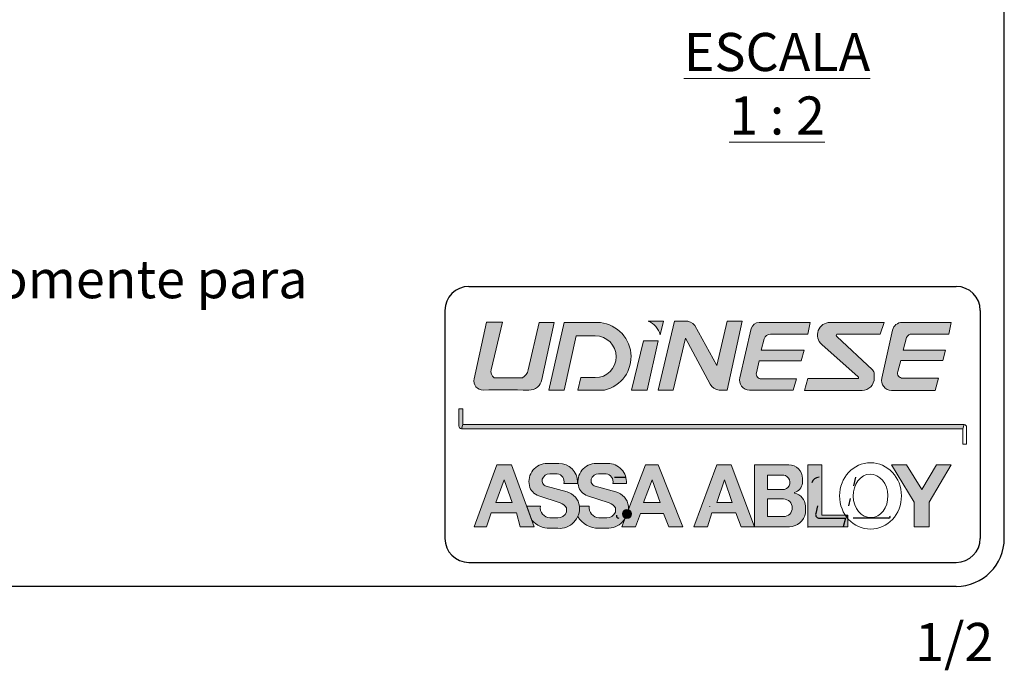
# Model space of a CAD drawing. Units: millimetres. Extents: x 10 to 4991, y -15 to 287.
# Drawn here: x 139 to 200, y 5 to 45 of the extents above; entities that cross this region are included whole.
import ezdxf

# ---------------------------------------------------------------- set-up
doc = ezdxf.new("R2010")
doc.units = ezdxf.units.MM
doc.layers.add('DESENHO', color=179, linetype='Continuous', lineweight=15)
doc.layers.add('LAYOUT_', color=7, linetype='Continuous', lineweight=30)
doc.layers.add('LOGOTIPO', color=7, linetype='Continuous')
doc.styles.add('SLDTEXTSTYLE0', font='TXT', dxfattribs={"width": 0.605})

# ---------------------------------------------------------------- blocks, each defined once
blk = doc.blocks.new('SW_NOTE_1')
at = {"layer": 'DESENHO', "color": 0, "char_height": 2.38125, "attachment_point": 1, "style": 'SLDTEXTSTYLE0'}
for s, insert in [('Nota:', (0, 3.0695925553)), ('Referência de usinagem somente para', (0, -1.1054073374)), ('fechadura modelo 323.', (0, -5.2804072301))]:
    blk.add_mtext(s, dxfattribs=dict(at, insert=insert))

msp = doc.modelspace()

# ---------------------------------------------------------------- hatches: boundary and pattern name
at = {"layer": 'DESENHO'}
h = msp.add_hatch(color=5, dxfattribs=at)
edge = h.paths.add_edge_path(flags=0)
edge.add_line((167.6418492463221, 26.50550356114075), (166.869879357275, 22.96271317747697))
edge.add_arc((167.4300298385758, 22.8406570414736), 0.5732942194352403, 167.7074622073161, 271.0168977182062)
edge.add_arc((168.7039775763519, -48.93073462111213), 71.20940288803499, 88.71480226891128, 91.01689771820742, ccw=False)
edge.add_arc((170.3189635343503, 23.05535558965661), 0.7948009022819319, 268.7148022688893, 351.0868508344589)
edge.add_line((171.1041666866396, 22.93221143062681), (171.8795701431091, 26.49075943621133))
edge.add_line((171.8795701431091, 26.49075943621133), (170.9297455510995, 26.49075943621133))
edge.add_line((170.9297455510995, 26.49075943621133), (170.2590041621626, 23.52334070775493))
edge.add_arc((169.5294533063015, 23.68824495590501), 0.7479557890313745, 298.97061906241424, 347.2631688923631, ccw=False)
edge.add_line((169.8917339626414, 23.03388222134002), (168.1348391850584, 23.03388222134002))
edge.add_arc((168.4048869210366, 23.4291417737998), 0.4787023015586591, 166.6536922192628, 235.6584771867574, ccw=False)
edge.add_line((167.9391131128154, 23.53964359773281), (168.6427442095011, 26.50550356114075))
edge.add_line((168.6427442095011, 26.50550356114075), (167.6418492463221, 26.50550356114075))
h = msp.add_hatch(color=5, dxfattribs=at)
edge = h.paths.add_edge_path(flags=0)
edge.add_arc((174.438281952704, 24.34699459588892), 1.305025806819293, -90.0000000000395, 89.9999999999992, ccw=False)
edge.add_line((174.4382819527031, 23.04196878906957), (173.5341100343175, 23.04196878906957))
edge.add_line((173.5341100343175, 23.04196878906957), (173.347597723949, 22.26075462971984))
edge.add_line((173.347597723949, 22.26075462971984), (175.0088327442974, 22.26075462971984))
edge.add_arc((174.5352183468565, 24.34930101546569), 2.141573394230017, 282.7767362723677, 449.4062933728175)
edge.add_line((174.5574092232871, 26.49075943623387), (172.4901549101723, 26.49075943623387))
edge.add_line((172.4901549101723, 26.49075943623387), (171.5440803900463, 22.26075462971984))
edge.add_line((171.5440803900463, 22.26075462971984), (172.4901549101457, 22.26075462971984))
edge.add_line((172.4901549101457, 22.26075462971984), (173.2486387146699, 25.65202040270816))
edge.add_line((173.2486387146699, 25.65202040270816), (174.438281952704, 25.65202040270816))
h = msp.add_hatch(color=1, dxfattribs=at)
edge = h.paths.add_edge_path(flags=0)
edge.add_line((178.6945280791386, 26.57517834738084), (177.7470346735564, 26.57517834738084))
edge.add_arc((177.2590985795046, 25.40048423849879), 1.272001525675369, 14.574847779197285, 67.44332602392723, ccw=False)
edge.add_line((178.4901667563659, 25.72057645214949), (178.6945280791386, 26.57517834738084))
h = msp.add_hatch(color=5, dxfattribs=at)
edge = h.paths.add_edge_path(flags=0)
edge.add_arc((182.2457650953824, 22.95519538771436), 0.6982300656115565, 207.1936721057616, 264.0280674355271)
edge.add_line((182.1731203559993, 22.26075462971984), (182.6718500957057, 22.26075462971984))
edge.add_line((182.6718500957057, 22.26075462971984), (183.6071509075359, 26.57517834738084))
edge.add_line((183.6071509075359, 26.57517834738084), (182.6718500957057, 26.57517834738084))
edge.add_line((182.6718500957057, 26.57517834738084), (182.0269721467491, 23.7963324218779))
edge.add_line((182.0269721467491, 23.7963324218779), (180.6639254827551, 26.30800806113304))
edge.add_arc((180.0982905753761, 25.83311584786936), 0.7385563368248844, 40.01593694048433, 94.19377315961732)
edge.add_line((180.0442800910201, 26.56969464897881), (179.3872152525438, 26.56969464897881))
edge.add_line((179.3872152525438, 26.56969464897881), (178.3666462926614, 22.26075462971984))
edge.add_line((178.3666462926614, 22.26075462971984), (179.3037377309464, 22.26075462971984))
edge.add_line((179.3037377309464, 22.26075462971984), (180.0708201496744, 25.4994501633446))
edge.add_line((180.0708201496744, 25.4994501633446), (181.6247125976875, 22.63610446081295))
h = msp.add_hatch(color=5, dxfattribs=at)
edge = h.paths.add_edge_path(flags=0)
edge.add_line((184.7965185934333, 24.76129560833069), (184.9940475965875, 25.4684253421283))
edge.add_arc((185.3867843509851, 25.35871859965917), 0.4077716611022109, 89.9999999999992, 164.3928719363694, ccw=False)
edge.add_line((185.3867843509851, 25.76649026076146), (187.7040850992173, 25.76649026076146))
edge.add_line((187.7040850992173, 25.76649026076146), (187.8615769051397, 26.49239869604532))
edge.add_line((187.8615769051397, 26.49239869604532), (184.6711170145759, 26.49239869604532))
edge.add_arc((184.6711170145759, 25.99313137516442), 0.4992673208808899, 90, 166.8022057871349)
edge.add_line((184.1850364953193, 26.10712078914142), (183.465467850519, 23.03869286849543))
edge.add_arc((184.0823191812084, 22.89403674896258), 0.6335857930000013, 166.8022057871453, 268.2259906923874)
edge.add_line((184.0627050399155, 22.26075462971984), (186.8015509390604, 22.26075462971984))
edge.add_line((186.8015509390604, 22.26075462971984), (187.0079787688661, 22.96271317747685))
edge.add_line((187.0079787688661, 22.96271317747685), (184.8053417872418, 22.96271317747685))
edge.add_arc((184.8053417872418, 23.27435988403799), 0.3116467065608197, 167.7589222497419, 270, ccw=False)
edge.add_line((184.5007806379798, 23.34043693050798), (184.6660483691548, 24.10218602238863))
edge.add_line((184.6660483691548, 24.10218602238863), (187.2916190582979, 24.10218602238863))
edge.add_line((187.2916190582979, 24.10218602238863), (187.4757341552281, 24.7612956083307))
edge.add_line((187.4757341552281, 24.7612956083307), (184.7965185934333, 24.76129560833069))
h = msp.add_hatch(color=5, dxfattribs=at)
edge = h.paths.add_edge_path(flags=0)
edge.add_line((188.5792016248072, 25.11824921265515), (190.854059711129, 23.1011352727668))
edge.add_arc((190.8074248744576, 23.04854149845999), 0.0702916288558194, -48.43663419314771, 48.436634193169084, ccw=False)
edge.add_line((190.854059711129, 22.99594772415321), (187.7163848539277, 22.99594772415323))
edge.add_line((187.7163848539277, 22.99594772415323), (187.4964481122879, 22.24667470410564))
edge.add_line((187.4964481122879, 22.24667470410564), (191.1019741433811, 22.24667470410564))
edge.add_arc((191.1019741433811, 23.00680982844768), 0.7601351243420318, 270.0000000000008, 360.0000000000008)
edge.add_line((191.8621092677231, 23.00680982844768), (191.8621092677231, 23.26058898456858))
edge.add_arc((191.4951232885194, 23.26058898456847), 0.3669859792037138, 1.71947e-11, 46.81757321183423)
edge.add_line((191.7462604151286, 23.52818728906721), (189.5139719839769, 25.62315759694497))
edge.add_arc((189.5706959752015, 25.68359965137586), 0.0828906093854735, 89.9999999999992, 226.8175732118967, ccw=False)
edge.add_line((189.5706959752015, 25.76649026076146), (192.2400893599503, 25.76649026076146))
edge.add_line((192.2400893599503, 25.76649026076146), (192.4736612811156, 26.49239869604532))
edge.add_line((192.4736612811156, 26.49239869604532), (189.1006894099341, 26.49239869604532))
edge.add_arc((189.1006894099341, 25.70637201596078), 0.7860266800845418, 90, 228.4366341933592)
h = msp.add_hatch(color=5, dxfattribs=at)
edge = h.paths.add_edge_path(flags=0)
edge.add_arc((194.2093756629582, 25.4055823160247), 0.3609079447365545, 89.9999999999992, 156.253691616494, ccw=False)
edge.add_line((194.2093756629582, 25.76649026076146), (196.5221880585533, 25.76649026076146))
edge.add_line((196.5221880585533, 25.76649026076146), (196.6728833727308, 26.49239869604532))
edge.add_line((196.6728833727308, 26.49239869604532), (193.5993830627581, 26.49239869604532))
edge.add_arc((193.5993830627581, 25.88207986504117), 0.6103188310040094, 90, 167.3223162817388)
edge.add_line((193.0039437447893, 26.01602423444425), (192.3276093013946, 23.00943185964817))
edge.add_arc((192.9378444980612, 22.87215915000614), 0.6254844459003837, 167.3223162817531, 270.0000000000008)
edge.add_line((192.9378444980612, 22.24667470410564), (195.6585622027356, 22.24667470410564))
edge.add_line((195.6585622027356, 22.24667470410564), (195.8648642528414, 23.00680982844767))
edge.add_line((195.8648642528414, 23.00680982844767), (193.6461560983476, 23.00680982844768))
edge.add_arc((193.6461560983476, 23.33884847169261), 0.3320386432447198, 164.705571502931, 270, ccw=False)
edge.add_line((193.3258772434272, 23.42643337734736), (193.5109882979604, 24.10334404061527))
edge.add_line((193.5109882979604, 24.10334404061527), (196.1374753663614, 24.10334404061527))
edge.add_line((196.1374753663614, 24.10334404061527), (196.3177184576954, 24.76245362654356))
edge.add_line((196.3177184576954, 24.76245362654356), (193.6634067569647, 24.76245362654357))
edge.add_line((193.6634067569647, 24.76245362654357), (193.8790231136067, 25.55091551151297))
for color, points in [(5, [(176.7083543394892, 22.26075462971984), (177.6870184430004, 22.26075462971984), (178.3666462926614, 25.35217182942613), (177.4423524171229, 25.35217182942613)]), (256, [(166.1737656288647, 20.10546622774586), (166.0889589526662, 19.85153322695639), (197.383764269217, 19.85153322695638), (197.4688521378785, 20.10685782151563), (166.1737656288647, 20.10685782151563)]), (7, [(195.7463534654467, 17.59897104177961), (194.8258354962976, 16.04360463577877), (193.8790464521867, 17.59897104177961), (192.9378444980612, 17.59897104177961), (194.3586100021795, 15.25576327517204), (194.3586100021795, 13.72856413829833), (195.2860944808721, 13.72856413829833), (195.2860944808721, 15.25576327517204), (196.6728833727308, 17.59897104177961)])]:
    msp.add_hatch(color=color, dxfattribs=at).paths.add_polyline_path(points, flags=0)
h = msp.add_hatch(color=256, dxfattribs=at)
edge = h.paths.add_edge_path(flags=0)
edge.add_line((165.9208166456872, 21.09134872464575), (165.9208166456872, 20.02121714486556))
edge.add_arc((166.0905076307182, 20.02121714486556), 0.1696909850309156, 180, 269.4770850789345)
edge.add_line((166.0889589526662, 19.85153322695639), (166.1737656288647, 20.10546622774586))
edge.add_line((166.1737656288647, 20.10546622774586), (166.1737656288647, 20.10685782151563))
edge.add_line((166.1737656288647, 20.10685782151563), (166.1737656288647, 21.09134872464575))
edge.add_line((166.1737656288647, 21.09134872464575), (165.9208166456872, 21.09134872464575))
h = msp.add_hatch(color=7, dxfattribs=at)
h.paths.add_polyline_path([(169.7458042107394, 13.72856413829833), (170.6279024876636, 13.72856413829833), (170.4829958682843, 14.12620371646096), (170.1611385250417, 15.00941539266782), (169.2169953035758, 17.60024743275274), (168.2983523967232, 17.60024743275275), (166.869879357275, 13.72856413829833), (167.6418492463221, 13.72856413829833), (167.9391131128154, 14.5962017877321), (169.5294533063015, 14.59620178773209)], flags=0)
h.paths.add_polyline_path([(168.2316554054533, 15.2315534660566), (168.7564370930044, 16.65933787723269), (169.2481244398996, 15.2315534660566)], flags=0)
h = msp.add_hatch(color=7, dxfattribs=at)
edge = h.paths.add_edge_path(flags=0)
edge.add_arc((171.6558696150805, 14.9198139161278), 0.6484024177036284, 172.0569889840596, 266.085369797656, ccw=False)
edge.add_line((171.0136879657898, 15.00941539266783), (170.1611385250417, 15.00941539266782))
edge.add_line((170.1611385250417, 15.00941539266782), (170.4829958682843, 14.12620371646096))
edge.add_arc((171.61828302694, 15.16197642216528), 1.536783013470256, 222.3755813376609, 269.088145475632)
edge.add_line((171.5938263671075, 13.62538802500719), (172.0993936889526, 13.62538802500719))
edge.add_arc((172.1980071544154, 14.88636935533367), 1.264831423946627, 265.5283564423789, 335.2155205564158)
edge.add_arc((172.1980071544154, 14.88636935533367), 1.264831423946627, 335.2155205564158, 365.5801129463615)
edge.add_arc((172.3961160391341, 14.86843428091418), 1.070049117599743, 7.567763998835774, 7.570845461985284)
edge.add_arc((172.3961160391341, 14.86843428091418), 1.070049117599743, 7.570845461985284, 74.79511182071538)
edge.add_line((172.6767594347318, 15.90102539000977), (171.3822234239737, 16.2528616382422))
edge.add_arc((171.4751013662801, 16.59459402518322), 0.3541289827893871, 164.0198653914682, 254.7951118207422, ccw=False)
edge.add_arc((171.5938263671075, 16.56059472312761), 0.4776262635763435, 89.9999999999992, 164.0198653914795, ccw=False)
edge.add_line((171.5938263671075, 17.03822098670411), (172.0700411510665, 17.03822098670411))
edge.add_arc((171.9801936990997, 16.53043462456156), 0.5156738835765453, -11.131721441072727, 79.9659684639928, ccw=False)
edge.add_line((172.4861656555816, 16.43087593103472), (173.3304491173733, 16.43087593103472))
edge.add_line((173.3304491173733, 16.43087593103472), (173.3304491173733, 16.51996823320996))
edge.add_arc((172.16856524201, 16.51996823320996), 1.161883875363257, 0, 90)
edge.add_line((172.16856524201, 17.68185210857316), (171.4364102480291, 17.68185210857316))
edge.add_arc((171.4364102480291, 16.54539530151285), 1.1364568070604, 90, 192.788849947913)
edge.add_arc((171.182402735308, 16.48773819088019), 0.8759876938716616, 192.7888499479108, 251.8134818904956)
edge.add_line((170.9089970088573, 15.65551000789297), (172.2576374926661, 15.21245119453647))
edge.add_arc((172.0319792927689, 14.52556319070881), 0.7230053616559301, 32.62163917600958, 71.81348189050351, ccw=False)
edge.add_line((172.6409297320431, 14.91532737004182), (172.6409297320431, 14.63505576416309))
edge.add_arc((172.0993936889526, 14.85890000913721), 0.5859757093721164, 270, 337.54221635692943, ccw=False)
edge.add_line((172.0993936889526, 14.27292429976508), (171.6116031545718, 14.27292429976508))
h = msp.add_hatch(color=7, dxfattribs=at)
edge = h.paths.add_edge_path(flags=0)
edge.add_line((174.0692434283185, 15.00941539266783), (173.4568372278565, 15.00941539266783))
edge.add_arc((172.3961160391341, 14.86843428091418), 1.070049117599743, 7.5677639988348915, 7.570845461984391, ccw=False)
edge.add_arc((172.1980071544154, 14.88636935533367), 1.264831423946627, -24.784479443585894, 5.580112946359918, ccw=False)
edge.add_arc((174.6547850531355, 15.16216153976686), 1.536783013470412, 211.633478359136, 269.7985515603569)
edge.add_line((174.6493818296358, 13.62538802500719), (175.1549491514808, 13.62538802500719))
edge.add_arc((175.1816973281673, 14.95685758422989), 1.331738207040926, 268.8491276386978, 326.2440801459357)
edge.add_line((176.2889207284623, 14.21686907490581), (176.3069265057501, 14.2643696529122))
edge.add_arc((176.4209109725901, 14.52131776325809), 0.2810956956111486, 73.02826643066572, 246.0775003099433, ccw=False)
edge.add_arc((175.1816973281673, 14.95685758422989), 1.331738207040926, 352.8097526413648, 362.2593417500278)
edge.add_arc((175.4516715016628, 14.86843428091418), 1.070049117599464, 7.567763998837942, 74.7951118207374)
edge.add_line((175.7323148972601, 15.90102539000977), (174.4377788865019, 16.2528616382422))
edge.add_arc((174.5306568288088, 16.59459402518322), 0.3541289827896589, 164.0198653914886, 254.7951118206712, ccw=False)
edge.add_arc((174.6493818296358, 16.56059472312761), 0.4776262635763435, 89.9999999999992, 164.0198653914796, ccw=False)
edge.add_line((174.6493818296358, 17.03822098670411), (175.1255966135952, 17.03822098670411))
edge.add_arc((175.0357491616279, 16.53043462456156), 0.515673883576584, -11.131721441072727, 79.96596846394613, ccw=False)
edge.add_line((175.5417211181099, 16.43087593103472), (176.3860045799015, 16.43087593103472))
edge.add_arc((175.2241207045386, 16.51679573542404), 1.165056373148939, 355.7707493615582, 450.0000000000008)
edge.add_line((175.2241207045386, 17.68185210857316), (174.4919657105573, 17.68185210857316))
edge.add_arc((174.4919657105573, 16.54539530151285), 1.136456807060184, 90, 192.7888499479176)
edge.add_arc((174.2379581978362, 16.48773819088019), 0.875987693871445, 192.7888499479168, 251.8134818904955)
edge.add_line((173.9645524713856, 15.65551000789297), (175.3131929551948, 15.21245119453649))
edge.add_arc((175.0875347552972, 14.52556319070881), 0.7230053616561865, 32.621639175992584, 71.8134818904739, ccw=False)
edge.add_line((175.6964851945717, 14.91532737004182), (175.6964851945717, 14.63505576416309))
edge.add_arc((175.1549491514808, 14.85890000913721), 0.5859757093723216, 270, 337.54221635694535, ccw=False)
edge.add_line((175.1549491514808, 14.27292429976508), (174.6671586171001, 14.27292429976508))
edge.add_arc((174.7114250776088, 14.9198139161278), 0.6484024177034085, 172.0569889840544, 266.08536979765347, ccw=False)
h = msp.add_hatch(color=7, dxfattribs=at)
edge = h.paths.add_edge_path(flags=0)
edge.add_arc((176.4209109725901, 14.52131776325809), 0.2810956956111486, -111.75781338780058, 72.40263238045492, ccw=False)
edge.add_arc((175.1816973281673, 14.95685758422989), 1.331738207040926, 326.24408014593484, 328.46070040150084, ccw=False)
edge.add_line((176.2889207284623, 14.21686907490581), (176.1038217190161, 13.72856413829833))
edge.add_line((176.1038217190161, 13.72856413829833), (176.9446316696335, 13.72856413829833))
edge.add_line((176.9446316696335, 13.72856413829833), (177.2590985795047, 14.55815120604849))
edge.add_line((177.2590985795047, 14.55815120604849), (178.6945280791386, 14.55815120604849))
edge.add_line((178.6945280791386, 14.55815120604849), (179.0261823609301, 13.72856413829833))
edge.add_line((179.0261823609301, 13.72856413829833), (179.9144770053884, 13.72856413829833))
edge.add_line((179.9144770053884, 13.72856413829833), (178.3666462926614, 17.60024743275276))
edge.add_line((178.3666462926614, 17.60024743275276), (177.5714389576864, 17.60024743275275))
edge.add_line((177.5714389576864, 17.60024743275275), (176.5058935372175, 14.78925946176817))
h.paths.add_polyline_path([(177.9960975976056, 16.65933787723269), (178.4901667563659, 15.2315534660566), (177.442352417123, 15.2315534660566)], flags=0)
h = msp.add_hatch(color=7, dxfattribs=at)
h.paths.add_polyline_path([(180.5986685567359, 13.72856413829833), (181.4439010783537, 13.72856413829833), (181.7169648042307, 14.584132134215), (183.2262278250736, 14.58413213421501), (183.5480299073644, 13.72856413829833), (184.3869396174818, 13.72856413829833), (182.9306956344533, 17.60024743275275), (182.0269721467492, 17.60024743275275)], flags=0)
h.paths.add_polyline_path([(182.5108453920759, 16.65933787723269), (182.9947186374026, 15.2315534660566), (182.0269721467492, 15.2315534660566)], flags=0)
h = msp.add_hatch(color=7, dxfattribs=at)
edge = h.paths.add_edge_path(flags=0)
edge.add_line((184.3869396174818, 13.72856413829833), (186.5602802185958, 13.72856413829833))
edge.add_arc((186.5602802185958, 14.74268413543096), 1.014119997132617, 270.0000000000008, 351.0052235615959)
edge.add_line((187.5619291748148, 14.58413213421501), (187.5619291748148, 15.00941539266783))
edge.add_arc((186.7353363365971, 15.00941539266783), 0.8265928382174682, 0, 79.93505949432452)
edge.add_line((186.8797952324142, 15.8232872177186), (186.8797952324142, 15.86696685866758))
edge.add_arc((186.6919997725771, 16.54011496356529), 0.6988529930269587, 285.5880866537503, 352.3471735812969)
edge.add_line((187.3846282072596, 16.44704855000996), (187.3846282072596, 16.7337720196838))
edge.add_arc((186.5194291851638, 16.7337720196838), 0.8651990220958083, 0, 90)
edge.add_line((186.5194291851638, 17.59897104177961), (184.3869396174818, 17.59897104177961))
edge.add_line((184.3869396174818, 17.59897104177961), (184.3869396174818, 13.72856413829833))
edge = h.paths.add_edge_path(flags=0)
edge.add_arc((186.188974463245, 14.90792104088186), 0.5517768147976221, -90.0000000000008, 89.9999999999992, ccw=False)
edge.add_line((186.188974463245, 14.35614422608429), (185.1888775281141, 14.35614422608429))
edge.add_line((185.1888775281141, 14.35614422608429), (185.1888775281141, 15.45969785567953))
edge.add_line((185.1888775281141, 15.45969785567953), (186.188974463245, 15.45969785567953))
edge = h.paths.add_edge_path(flags=0)
edge.add_arc((186.1345688530116, 16.50197825394902), 0.458373618170271, -90.0000000000008, 96.31672358391631, ccw=False)
edge.add_line((186.1345688530116, 16.04360463577877), (185.1888775281141, 16.04360463577877))
edge.add_line((185.1888775281141, 16.04360463577877), (185.1888775281141, 16.95756903256947))
edge.add_line((185.1888775281141, 16.95756903256947), (186.0841365590867, 16.95756903256947))
h = msp.add_hatch(color=7, dxfattribs=at)
edge = h.paths.add_edge_path(flags=0)
edge.add_ellipse((191.628134697581, 15.65196999582581), major_axis=(0, -2.074329288377143), ratio=0.9311589483714057, start_angle=307.71954601384164, end_angle=315.2957595776288, ccw=False)
edge.add_line((190.0607719997809, 14.43972011874202), (188.5792016248072, 14.43972011874202))
edge.add_line((188.5792016248072, 14.43972011874202), (188.5792016248072, 17.59897104177961))
edge.add_line((188.5792016248072, 17.59897104177961), (187.7163848539277, 17.59897104177961))
edge.add_line((187.7163848539277, 17.59897104177961), (187.7163848539277, 13.72856413829833))
edge.add_line((187.7163848539277, 13.72856413829833), (190.2213456249083, 13.72856413829833))
edge.add_line((190.2213456249083, 13.72856413829833), (190.2213456249083, 14.23058180346215))
h = msp.add_hatch(color=7, dxfattribs=at)
edge = h.paths.add_edge_path(flags=0)
edge.add_arc((175.1816973281673, 14.95685758422989), 1.331738207040926, 352.2360525444703, 352.8097526413648)
edge.add_arc((176.4209109725901, 14.52131776325809), 0.2810956956111486, 73.02826643066653, 246.0775003099441)
edge.add_line((176.3069265057501, 14.2643696529122), (176.5012275461969, 14.77695023085256))
h = msp.add_hatch(color=7, dxfattribs=at)
edge = h.paths.add_edge_path(flags=0)
edge.add_line((176.5012275461969, 14.77695023085256), (176.3069265057501, 14.2643696529122))
edge.add_arc((176.4209109725901, 14.52131776325809), 0.2810956956111486, 246.0775003099441, 248.242186612201)
edge.add_arc((175.1816973281673, 14.95685758422989), 1.331738207040926, 328.4607004015017, 352.2360525444703)
h = msp.add_hatch(color=7, dxfattribs=at)
edge = h.paths.add_edge_path(flags=0)
edge.add_arc((175.1816973281673, 14.95685758422989), 1.331738207040926, 328.46070040150084, 352.23605254446954, ccw=False)
edge.add_arc((176.4209109725901, 14.52131776325809), 0.2810956956111486, 248.242186612201, 432.4026323804566)
edge.add_line((176.5058935372175, 14.78925946176817), (176.5012275461969, 14.77695023085256))
h = msp.add_hatch(color=256, dxfattribs=at)
edge = h.paths.add_edge_path(flags=0)
edge.add_line((190.2213456249083, 14.43972011874202), (190.0607719997809, 14.43972011874202))
edge.add_ellipse((191.628134697581, 15.65196999582581), major_axis=(0, -2.074329288377143), ratio=0.9311589483714057, start_angle=307.7195460138424, end_angle=315.2957595776296)
edge.add_line((190.2213456249083, 14.23058180346215), (190.2213456249083, 14.43972011874202))

# ---------------------------------------------------------------- linework, layer by layer
at = {"layer": 'DESENHO', "color": 7, "lineweight": 30}
for p, q in [((166.5516356099, 28.739368884), (196.981196913, 28.739368884)), ((165.0516356099, 27.239368884), (165.0516356099, 12.9985938959)), ((198.481196913, 27.239368884), (198.481196913, 12.9985938959)), ((198.481196913, 16.9985938959), (198.481196913, 12.9985938959)), ((166.5516356099, 11.4985938959), (196.981196913, 11.4985938959))]:
    msp.add_line(p, q, dxfattribs=at)
at = {"layer": 'DESENHO', "color": 5}
for p, q in [((167.6418492463, 26.5055035611), (166.8698793573, 22.9627131775)), ((167.6418492463, 26.5055035611), (168.6427442095, 26.5055035611)), ((168.6427442095, 26.5055035611), (167.9391131128, 23.5396435977)), ((170.9297455511, 26.4907594362), (170.2590041622, 23.5233407078)), ((171.8795701431, 26.4907594362), (170.9297455511, 26.4907594362)), ((171.1041666866, 22.9322114306), (171.8795701431, 26.4907594362)), ((171.54408039, 22.2607546297), (172.4901549102, 26.4907594362)), ((172.4901549102, 26.4907594362), (174.5574092233, 26.4907594362)), ((178.3666462927, 22.2607546297), (179.3872152525, 26.569694649)), ((179.3872152525, 26.569694649), (180.044280091, 26.569694649)), ((182.0269721467, 23.7963324219), (182.6718500957, 26.5751783474)), ((183.6071509075, 26.5751783474), (182.6718500957, 22.2607546297)), ((182.6718500957, 26.5751783474), (183.6071509075, 26.5751783474)), ((187.8615769051, 26.492398696), (184.6711170146, 26.492398696)), ((187.8615769051, 26.492398696), (187.7040850992, 25.7664902608)), ((189.1006894099, 26.492398696), (192.4736612811, 26.492398696)), ((192.4736612811, 26.492398696), (192.24008936, 25.7664902608)), ((193.5993830628, 26.492398696), (196.6728833727, 26.492398696)), ((196.6728833727, 26.492398696), (196.5221880586, 25.7664902608)), ((182.0269721467, 23.7963324219), (180.6639254828, 26.3080080611)), ((184.1850364953, 26.1071207891), (183.4654678505, 23.0386928685)), ((193.0039437448, 26.0160242344), (192.3276093014, 23.0094318596)), ((172.4901549101, 22.2607546297), (173.2486387147, 25.6520204027)), ((173.2486387147, 25.6520204027), (174.4382819527, 25.6520204027)), ((176.7083543395, 22.2607546297), (177.4423524171, 25.3521718294)), ((177.4423524171, 25.3521718294), (178.3666462927, 25.3521718294)), ((178.3666462927, 25.3521718294), (177.687018443, 22.2607546297)), ((179.3037377309, 22.2607546297), (180.0708201497, 25.4994501633)), ((180.0708201497, 25.4994501633), (181.6247125977, 22.6361044608)), ((184.7965185934, 24.7612956083), (184.9940475966, 25.4684253421)), ((187.7040850992, 25.7664902608), (185.386784351, 25.7664902608)), ((189.513971984, 25.6231575969), (191.7462604151, 23.5281872891)), ((192.24008936, 25.7664902608), (189.5706959752, 25.7664902608)), ((193.8790231136, 25.5509155115), (193.663406757, 24.7624536265)), ((196.5221880586, 25.7664902608), (194.209375663, 25.7664902608)), ((187.4757341552, 24.7612956083), (184.7965185934, 24.7612956083)), ((187.4757341552, 24.7612956083), (187.2916190583, 24.1021860224)), ((188.5792016248, 25.1182492127), (190.8540597111, 23.1011352728)), ((193.663406757, 24.7624536265), (196.3177184577, 24.7624536265)), ((196.3177184577, 24.7624536265), (196.1374753664, 24.1033440406)), ((184.6660483692, 24.1021860224), (184.500780638, 23.3404369305)), ((187.2916190583, 24.1021860224), (184.6660483692, 24.1021860224)), ((193.510988298, 24.1033440406), (193.3258772434, 23.4264333773)), ((196.1374753664, 24.1033440406), (193.510988298, 24.1033440406)), ((169.8917339626, 23.0338822213), (168.1348391851, 23.0338822213)), ((173.5341100343, 23.0419687891), (173.3475977239, 22.2607546297)), ((173.5341100343, 23.0419687891), (174.4382819527, 23.0419687891)), ((187.0079787689, 22.9627131775), (184.8053417872, 22.9627131775)), ((187.0079787689, 22.9627131775), (186.8015509391, 22.2607546297)), ((187.7163848539, 22.9959477242), (187.4964481123, 22.2466747041)), ((190.8540597111, 22.9959477242), (187.7163848539, 22.9959477242)), ((193.6461560983, 23.0068098284), (195.8648642528, 23.0068098284)), ((195.8648642528, 23.0068098284), (195.6585622027, 22.2466747041)), ((172.4901549101, 22.2607546297), (171.54408039, 22.2607546297)), ((173.3475977239, 22.2607546297), (175.0088327443, 22.2607546297)), ((177.687018443, 22.2607546297), (176.7083543395, 22.2607546297)), ((178.3666462927, 22.2607546297), (179.3037377309, 22.2607546297)), ((182.6718500957, 22.2607546297), (182.173120356, 22.2607546297)), ((186.8015509391, 22.2607546297), (184.0627050399, 22.2607546297)), ((187.4964481123, 22.2466747041), (191.1019741434, 22.2466747041)), ((195.6585622027, 22.2466747041), (192.9378444981, 22.2466747041))]:
    msp.add_line(p, q, dxfattribs=at)
at = {"layer": 'DESENHO', "color": 1}
for p, q in [((177.7470346736, 26.5751783474), (178.6945280791, 26.5751783474)), ((178.6945280791, 26.5751783474), (178.4901667564, 25.7205764521))]:
    msp.add_line(p, q, dxfattribs=at)
at = {"layer": 'DESENHO'}
msp.add_line((191.8621092677, 23.2605889846), (191.8621092677, 23.0068098284), dxfattribs=at)
at = {"layer": 'DESENHO', "color": 7}
for p, q in [((166.1737656289, 21.0913487246), (165.9208166457, 21.0913487246)), ((165.9208166457, 21.0913487246), (165.9208166457, 20.0212171449)), ((166.1737656289, 20.1054662277), (166.1737656289, 21.0913487246)), ((166.0889589527, 19.851533227), (166.1737656289, 20.1054662277)), ((166.0889589527, 19.851533227), (197.3837642692, 19.851533227)), ((197.4688521379, 20.1068578215), (166.1737656289, 20.1068578215)), ((197.3837642692, 19.851533227), (197.4688521379, 20.1068578215)), ((197.3837642692, 19.851533227), (197.3837642692, 18.8827345742)), ((197.6274702345, 18.8827345742), (197.6274702345, 19.9499986292)), ((197.3837642692, 18.8827345742), (197.6274702345, 18.8827345742)), ((166.8698793573, 13.7285641383), (168.2983523967, 17.6002474328)), ((168.2983523967, 17.6002474328), (169.2169953036, 17.6002474328)), ((169.2169953036, 17.6002474328), (170.6279024877, 13.7285641383)), ((172.168565242, 17.6818521086), (171.436410248, 17.6818521086)), ((175.2241207045, 17.6818521086), (174.4919657106, 17.6818521086)), ((176.103821719, 13.7285641383), (177.5714389577, 17.6002474328)), ((177.5714389577, 17.6002474328), (178.3666462927, 17.6002474328)), ((178.3666462927, 17.6002474328), (179.9144770054, 13.7285641383)), ((180.5986685567, 13.7285641383), (182.0269721467, 17.6002474328)), ((182.0269721467, 17.6002474328), (182.9306956345, 17.6002474328)), ((182.9306956345, 17.6002474328), (184.3869396175, 13.7285641383)), ((184.3869396175, 17.5989710418), (186.5194291852, 17.5989710418)), ((184.3869396175, 17.5989710418), (184.3869396175, 13.7285641383)), ((187.7163848539, 17.5989710418), (188.5792016248, 17.5989710418)), ((187.7163848539, 13.6841918821), (187.7163848539, 17.5989710418)), ((188.5792016248, 17.5989710418), (188.5792016248, 14.4397201187)), ((192.9378444981, 17.5989710418), (193.8790464522, 17.5989710418)), ((194.3586100022, 15.2557632752), (192.9378444981, 17.5989710418)), ((193.8790464522, 17.5989710418), (194.8258354963, 16.0436046358)), ((194.8258354963, 16.0436046358), (195.7463534654, 17.5989710418)), ((196.6728833727, 17.5989710418), (195.2860944809, 15.2557632752)), ((195.7463534654, 17.5989710418), (196.6728833727, 17.5989710418)), ((168.756437093, 16.6593378772), (168.2316554055, 15.2315534661)), ((169.2481244399, 15.2315534661), (168.756437093, 16.6593378772)), ((172.0700411511, 17.0382209867), (171.5938263671, 17.0382209867)), ((175.1255966136, 17.0382209867), (174.6493818296, 17.0382209867)), ((177.4423524171, 15.2315534661), (177.9960975976, 16.6593378772)), ((177.9960975976, 16.6593378772), (178.4901667564, 15.2315534661)), ((182.0269721467, 15.2315534661), (182.5108453921, 16.6593378772)), ((182.5108453921, 16.6593378772), (182.9947186374, 15.2315534661)), ((186.0841365591, 16.9575690326), (185.1888775281, 16.9575690326)), ((185.1888775281, 16.9575690326), (185.1888775281, 16.0436046358)), ((187.3846282073, 16.44704855), (187.3846282073, 16.7337720197)), ((171.382223424, 16.2528616382), (172.6767594347, 15.90102539)), ((172.4861656556, 16.430875931), (173.3304491174, 16.430875931)), ((173.3304491174, 16.430875931), (173.3304491174, 16.5199682332)), ((174.4377788865, 16.2528616382), (175.7323148973, 15.90102539)), ((175.5417211181, 16.430875931), (176.3860045799, 16.430875931)), ((185.1888775281, 16.0436046358), (186.134568853, 16.0436046358)), ((172.2576374927, 15.2124511945), (170.9089970089, 15.6555100079)), ((175.3131929552, 15.2124511945), (173.9645524714, 15.6555100079)), ((186.1889744632, 15.4596978557), (185.1888775281, 15.4596978557)), ((185.1888775281, 15.4596978557), (185.1888775281, 14.3561442261)), ((186.8797952324, 15.8232872177), (186.8797952324, 15.8669668587)), ((168.2316554055, 15.2315534661), (169.2481244399, 15.2315534661)), ((170.161138525, 15.0094153927), (170.4829958683, 14.1262037165)), ((170.161138525, 15.0094153927), (171.0136879658, 15.0094153927)), ((172.640929732, 14.6350557642), (172.640929732, 14.91532737)), ((173.4568372279, 15.0094153927), (174.0692434283, 15.0094153927)), ((175.6964851946, 14.6350557642), (175.6964851946, 14.91532737)), ((178.4901667564, 15.2315534661), (177.4423524171, 15.2315534661)), ((182.9947186374, 15.2315534661), (182.0269721467, 15.2315534661)), ((187.5619291748, 14.5841321342), (187.5619291748, 15.0094153927)), ((194.3586100022, 13.7285641383), (194.3586100022, 15.2557632752)), ((195.2860944809, 15.2557632752), (195.2860944809, 13.7285641383)), ((167.9391131128, 14.5962017877), (167.6418492463, 13.7285641383)), ((169.5294533063, 14.5962017877), (167.9391131128, 14.5962017877)), ((169.7458042107, 13.7285641383), (169.5294533063, 14.5962017877)), ((171.6116031546, 14.2729242998), (172.099393689, 14.2729242998)), ((174.6671586171, 14.2729242998), (175.1549491515, 14.2729242998)), ((177.2590985795, 14.558151206), (176.9446316696, 13.7285641383)), ((178.6945280791, 14.558151206), (177.2590985795, 14.558151206)), ((179.0261823609, 13.7285641383), (178.6945280791, 14.558151206)), ((181.7169648042, 14.5841321342), (181.4439010784, 13.7285641383)), ((183.2262278251, 14.5841321342), (181.7169648042, 14.5841321342)), ((183.5480299074, 13.7285641383), (183.2262278251, 14.5841321342)), ((185.1888775281, 14.3561442261), (186.1889744632, 14.3561442261)), ((188.5792016248, 14.4397201187), (190.2213456249, 14.4397201187)), ((190.2213456249, 14.4397201187), (190.2213456249, 13.7285641383)), ((167.6418492463, 13.7285641383), (166.8698793573, 13.7285641383)), ((170.6279024877, 13.7285641383), (169.7458042107, 13.7285641383)), ((171.5938263671, 13.625388025), (172.099393689, 13.625388025)), ((174.6493818296, 13.625388025), (175.1549491515, 13.625388025)), ((176.9446316696, 13.7285641383), (176.103821719, 13.7285641383)), ((179.9144770054, 13.7285641383), (179.0261823609, 13.7285641383)), ((181.4439010784, 13.7285641383), (180.5986685567, 13.7285641383)), ((184.3869396175, 13.7285641383), (183.5480299074, 13.7285641383)), ((184.3869396175, 13.7285641383), (186.5602802186, 13.7285641383)), ((190.2213456249, 13.7285641383), (187.7159918852, 13.7285641383)), ((195.2860944809, 13.7285641383), (194.3586100022, 13.7285641383))]:
    msp.add_line(p, q, dxfattribs=at)
msp.add_circle((176.4209109726, 14.5213177633), 0.2810956956111655, dxfattribs=at)
at = {"layer": 'DESENHO', "color": 7, "lineweight": 30}
for centre, radius, start, end in [((166.5516356099, 27.239368884), 1.5, 90, 180), ((196.981196913, 27.239368884), 1.5, 0, 90), ((166.5516356099, 12.9985938959), 1.500000000000004, 180, 270), ((196.981196913, 12.9985938959), 1.500000000000002, 270, 0), ((196.981196913, 12.9985938959), 1.499999999999998, 270, 0)]:
    msp.add_arc(centre, radius, start, end, dxfattribs=at)
at = {"layer": 'DESENHO', "color": 5}
for centre, radius, start, end in [((174.5352183469, 24.3493010155), 2.141573394230028, 282.7767362724, 89.4062933728), ((180.0982905754, 25.8331158479), 0.738556336824891, 40.0159369405, 94.1937731596), ((184.6711170146, 25.9931313752), 0.4992673208809038, 90, 166.8022057871), ((189.1006894099, 25.706372016), 0.7860266800845395, 90, 228.4366341934), ((193.5993830628, 25.882079865), 0.6103188310041539, 90, 167.3223162817), ((174.4382819527, 24.3469945959), 1.305025806819348, 270, 90), ((185.386784351, 25.3587185997), 0.4077716611022844, 90, 164.3928719364), ((189.5706959752, 25.6835996514), 0.0828906093856006, 90, 226.8175732119), ((194.209375663, 25.405582316), 0.3609079447367556, 90, 156.2536916165), ((168.404886921, 23.4291417738), 0.4787023015588173, 166.6536922193, 235.6584771868), ((169.5294533063, 23.6882449559), 0.7479557890314202, 298.9706190624, 347.2631688924), ((191.4951232885, 23.2605889846), 0.3669859792037334, 0, 46.8175732118), ((193.6461560983, 23.3388484717), 0.3320386432449354, 164.7055715029, 270), ((167.4300298386, 22.8406570415), 0.5732942194354094, 167.7074622073, 271.0168977182), ((170.3189635344, 23.0553555897), 0.7948009022819554, 268.7148022689, 351.0868508345), ((184.0823191812, 22.894036749), 0.6335857930001428, 166.8022057871, 268.2259906924), ((184.8053417872, 23.274359884), 0.3116467065611417, 167.7589222497, 270), ((191.1019741434, 23.0068098284), 0.7601351243420424, 270, 0), ((192.9378444981, 22.87215915), 0.6254844459004936, 167.3223162818, 270), ((168.7039775764, -48.9307346211), 71.20940288803517, 88.7148022689, 91.0168977182), ((182.2457650954, 22.9551953877), 0.6982300656116385, 207.1936721058, 264.0280674355)]:
    msp.add_arc(centre, radius, start, end, dxfattribs=at)
at = {"layer": 'DESENHO', "color": 1}
msp.add_arc((177.2590985795, 25.4004842385), 1.272001525675446, 14.5748477792, 67.4433260239, dxfattribs=at)
at = {"layer": 'DESENHO'}
msp.add_arc((190.8074248745, 23.0485414985), 0.0702916288558194, 311.5633658069, 48.4366341931, dxfattribs=at)
at = {"layer": 'DESENHO', "color": 7}
for centre, radius, start, end in [((166.0905076307, 20.0212171449), 0.1696909850310533, 180, 269.4770850789), ((197.4688521379, 19.9482397249), 0.1586180966530719, 0, 90), ((171.436410248, 16.5453953015), 1.136456807060493, 90, 192.7888499479), ((172.168565242, 16.5199682332), 1.161883875363287, 0, 90), ((174.4919657106, 16.5453953015), 1.136456807060316, 90, 192.7888499479), ((175.2241207045, 16.5167957354), 1.16505637314912, 355.7707493616, 90), ((186.5194291852, 16.7337720197), 0.8651990220958083, 0, 90), ((171.4751013663, 16.5945940252), 0.3541289827894272, 164.0198653915, 254.7951118207), ((171.5938263671, 16.5605947231), 0.4776262635765036, 90, 164.0198653915), ((171.9801936991, 16.5304346246), 0.5156738835765659, 348.8682785589, 79.965968464), ((174.5306568288, 16.5945940252), 0.3541289827897731, 164.0198653915, 254.7951118207), ((174.6493818296, 16.5605947231), 0.4776262635765036, 90, 164.0198653915), ((175.0357491616, 16.5304346246), 0.5156738835766035, 348.8682785589, 79.9659684639), ((186.134568853, 16.5019782539), 0.4583736181702919, 270, 96.3167235839), ((171.1824027353, 16.4877381909), 0.87598769387187, 192.7888499479, 251.8134818905), ((174.2379581978, 16.4877381909), 0.8759876938714456, 192.7888499479, 251.8134818905), ((186.6919997726, 16.5401149636), 0.6988529930269961, 285.5880866538, 352.3471735813), ((172.3961160391, 14.8684342809), 1.070049117599764, 7.5677639988, 74.7951118207), ((175.4516715017, 14.8684342809), 1.070049117599589, 7.5677639988, 74.7951118207), ((186.1889744632, 14.9079210409), 0.5517768147976785, 270, 90), ((186.7353363366, 15.0094153927), 0.8265928382176355, 0, 79.9350594943), ((171.6558696151, 14.9198139161), 0.6484024177036356, 172.0569889841, 266.0853697977), ((172.1980071544, 14.8863693553), 1.264831423946739, 265.5283564424, 5.5801129464), ((172.0319792928, 14.5255631907), 0.7230053616559831, 32.621639176, 71.8134818905), ((174.7114250776, 14.9198139161), 0.6484024177036043, 172.0569889841, 266.0853697977), ((175.1816973282, 14.9568575842), 1.331738207040984, 268.8491276387, 2.25934175), ((175.0875347553, 14.5255631907), 0.7230053616563182, 32.621639176, 71.8134818905), ((172.099393689, 14.8589000091), 0.5859757093721338, 270, 337.5422163569), ((174.6547850531, 15.1621615398), 1.536783013470477, 211.6334783591, 269.7985515604), ((175.1549491515, 14.8589000091), 0.5859757093725105, 270, 337.5422163569), ((186.5602802186, 14.7426841354), 1.014119997132635, 270, 351.0052235616), ((171.6182830269, 15.1619764222), 1.536783013470355, 222.3755813377, 269.0881454756)]:
    msp.add_arc(centre, radius, start, end, dxfattribs=at)
for major_axis, ratio in [((0, -2.074329288377143), 0.9311589484), ((0.02653369580983167, -1.359239788981782), 0.7975705451)]:
    msp.add_ellipse((191.6281346976, 15.6519699958), major_axis=major_axis, ratio=ratio, dxfattribs=at)
at = {"layer": 'LAYOUT_', "color": 7, "lineweight": 30}
for p, q in [((199.981196913, 12.9985938959), (199.981196913, 283.9985938959)), ((196.981196913, 9.9985938959), (12.981196913, 9.9985938959))]:
    msp.add_line(p, q, dxfattribs=at)
msp.add_arc((196.981196913, 12.9985938959), 3.000000000000004, 270, 0, dxfattribs=at)
at = {"layer": 'LOGOTIPO', "color": 5}
for p, q in [((175.6414242047, 16.816985258), (176.3600206675, 16.816985258)), ((190.6955181816, 16.816985258), (190.5595840005, 16.2732355155)), ((190.3657276879, 15.4963017551), (190.2488881415, 15.0301062537)), ((181.5880011475, 14.9842590752), (181.5944470847, 15.0102006392)), ((188.3269999835, 15.03015607), (188.2066029553, 14.5482087712)), ((188.4325723226, 14.2588448475), (190.0608288753, 14.2588448475)), ((190.0608288753, 14.2588448475), (189.9186104543, 13.7092802745)), ((192.7755461346, 14.2588448475), (190.5414778007, 14.2588448475))]:
    msp.add_line(p, q, dxfattribs=at)
for centre, radius, start, end in [((188.4171272702, 16.3508350877), 0.4661501703684365, 90, 165.9479569388), ((175.9145884948, 14.4125730494), 0.1537282019574242, 165.9002466872, 270), ((188.4325723226, 14.491758532), 0.2329136845747306, 165.9738043624, 270), ((192.7755461346, 14.3354456616), 0.0766008141503595, 270, 48.0364727163)]:
    msp.add_arc(centre, radius, start, end, dxfattribs=at)

# ---------------------------------------------------------------- block references
at = {"layer": 'DESENHO'}
msp.add_blockref('SW_NOTE_1', (98.542250209, 31.4912305252), dxfattribs=at)

# ---------------------------------------------------------------- texts
at = {"layer": 'DESENHO', "char_height": 2.38125, "attachment_point": 2, "style": 'SLDTEXTSTYLE0'}
for s, insert in [('\\LESCALA 1 : 2', (185.791677637, 44.5841314114)), ('1/2', (196.8538023449, 7.7144940939))]:
    msp.add_mtext(s, dxfattribs=dict(at, insert=insert))

doc.saveas('drawing.dxf')
